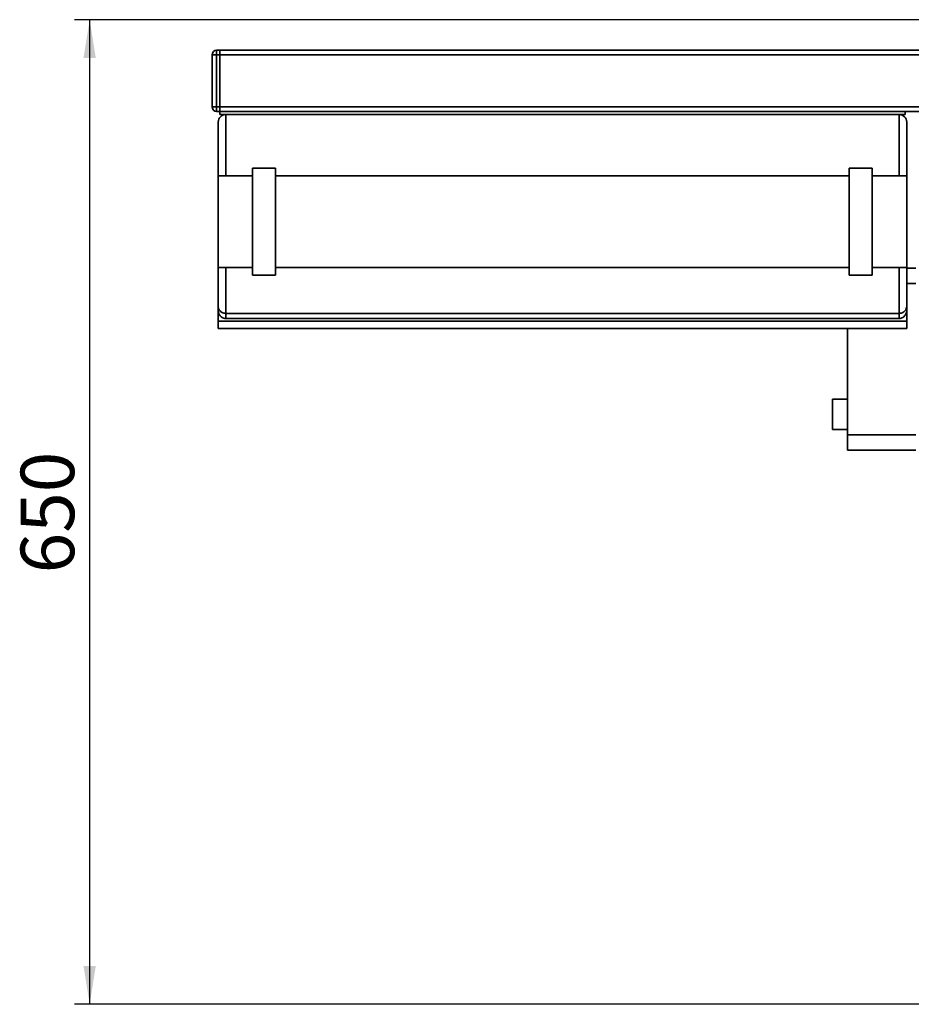
# Paper-space layout 'Blatt1' of a CAD drawing. Units: millimetres. Extents: x 0 to 5940, y 0 to 4200.
# Drawn here: x 519 to 1102, y 693 to 1337 of the extents above; entities that cross this region are included whole.
import ezdxf

# ---------------------------------------------------------------- set-up
doc = ezdxf.new("R2010")
doc.units = ezdxf.units.MM
doc.header["$LTSCALE"] = 10
doc.layers.add('1', color=7, linetype='Continuous')
doc.styles.add('SLDTEXTSTYLE0', font='TXT', dxfattribs={"width": 0.605})
doc.dimstyles.new('SLDDIMSTYLE1', dxfattribs={"dimtxt": 35, "dimasz": 25, "dimexe": 0, "dimexo": 0.0625, "dimgap": 8.75, "dimtad": 1, "dimdec": 1, "dimrnd": 1e-09, "dimzin": 12, "dimdsep": 46, "dimtxsty": 'SLDTEXTSTYLE0', "dimsah": 1, "dimcen": 0.09, "dimadec": 0, "dimazin": 3, "dimtfac": 1, "dimtdec": 1, "dimtofl": 0, "dimtmove": 0, "dimatfit": 3, "dimfxl": 1, "dimfrac": 2, "dimtolj": 1, "dimtzin": 12, "dimarcsym": 0})

# ---------------------------------------------------------------- blocks, each defined once
blk = doc.blocks.new('_D_2')
at = {"layer": '1'}
for p, q in [((1160.1, 1336.85), (555.1, 1336.85)), ((565.1, 693.11), (565.1, 1336.85)), ((1551.1, 693.11), (555.1, 693.11))]:
    blk.add_line(p, q, dxfattribs=at)
for points in [[(565.1, 1336.85), (561.1, 1311.85), (569.1, 1311.85)], [(565.1, 693.11), (569.1, 718.11), (561.1, 718.11)]]:
    blk.add_solid(points, dxfattribs=at)
at = {"layer": '1', "insert": (519.99, 974.87), "char_height": 35, "attachment_point": 1, "rotation": 90, "style": 'SLDTEXTSTYLE0'}
blk.add_mtext('650', dxfattribs=at)

psp = doc.layouts.new('Blatt1')

# ---------------------------------------------------------------- linework, layer by layer
at = {"color": 7, "linetype": 'Continuous', "lineweight": 35}
for p, q in [((645.1, 1279.85), (645.1, 1313.85)), ((648.1, 1313.85), (645.1, 1313.85)), ((648.1, 1316.85), (648.1, 1313.85)), ((648.1, 1316.85), (650.1, 1316.85)), ((648.1, 1313.85), (648.1, 1279.85)), ((650.1, 1313.85), (648.1, 1313.85)), ((650.1, 1316.85), (650.1, 1313.85)), ((650.1, 1316.85), (1150.1, 1316.85)), ((650.1, 1279.85), (650.1, 1313.85)), ((650.1, 1313.85), (1150.1, 1313.85)), ((648.1, 1279.85), (645.1, 1279.85)), ((648.1, 1279.85), (650.1, 1279.85)), ((648.1, 1279.85), (648.1, 1276.85)), ((650.1, 1276.85), (648.1, 1276.85)), ((650.1, 1279.85), (650.1, 1276.85)), ((650.1, 1279.85), (1150.1, 1279.85)), ((650.1, 1274.85), (650.1, 1276.85)), ((1098.1, 1276.85), (650.1, 1276.85)), ((1098.1, 1274.85), (650.1, 1274.85)), ((654.1, 1274.85), (654.1, 1234.85)), ((1094.1, 1234.85), (1094.1, 1274.85)), ((1098.1, 1276.85), (1150.1, 1276.85)), ((1098.1, 1274.85), (1098.1, 1276.85)), ((649.1, 1234.85), (649.1, 1269.85)), ((1099.1, 1269.85), (1099.1, 1234.85)), ((686.6, 1239.85), (671.6, 1239.85)), ((671.6, 1169.85), (671.6, 1239.85)), ((686.6, 1169.85), (686.6, 1239.85)), ((1076.6, 1239.85), (1061.6, 1239.85)), ((1061.6, 1169.85), (1061.6, 1239.85)), ((1076.6, 1169.85), (1076.6, 1239.85)), ((671.6, 1234.85), (649.1, 1234.85)), ((649.1, 1234.85), (649.1, 1174.85)), ((1061.6, 1234.85), (686.6, 1234.85)), ((1099.1, 1234.85), (1076.6, 1234.85)), ((1099.1, 1234.85), (1099.1, 1174.85)), ((649.1, 1174.85), (671.6, 1174.85)), ((649.1, 1149.52), (649.1, 1174.85)), ((654.1, 1174.85), (654.1, 1144.85)), ((686.6, 1174.85), (1061.6, 1174.85)), ((1076.6, 1174.85), (1099.1, 1174.85)), ((1094.1, 1144.85), (1094.1, 1174.85)), ((1099.1, 1174.85), (1099.1, 1149.52)), ((1099.1, 1174.35), (1105.1, 1174.35)), ((671.6, 1169.85), (686.6, 1169.85)), ((1061.6, 1169.85), (1076.6, 1169.85)), ((1105.1, 1164.35), (1099.1, 1164.35)), ((649.1, 1146.8), (649.1, 1149.52)), ((649.1, 1139.85), (649.1, 1146.8)), ((1099.1, 1149.52), (1099.1, 1146.8)), ((1099.1, 1139.85), (1099.1, 1146.8)), ((649.1, 1139.85), (1099.1, 1139.85)), ((649.1, 1134.85), (649.1, 1139.85)), ((654.1, 1144.85), (1094.1, 1144.85)), ((654.1, 1144.85), (654.1, 1141.51)), ((654.1, 1141.51), (1094.1, 1141.51)), ((1094.1, 1141.51), (1094.1, 1144.85)), ((1099.1, 1134.85), (1099.1, 1139.85)), ((649.1, 1134.85), (1099.1, 1134.85)), ((1060.5, 1134.85), (1060.5, 1065.35)), ((1060.5, 1088.85), (1050.5, 1088.85)), ((1050.5, 1068.85), (1050.5, 1088.85)), ((1050.5, 1068.85), (1060.5, 1068.85)), ((1060.5, 1065.35), (1105.1, 1065.35)), ((1060.5, 1055.35), (1060.5, 1065.35)), ((1105.1, 1055.35), (1060.5, 1055.35))]:
    psp.add_line(p, q, dxfattribs=at)
for centre, radius, start, end in [((648.1, 1313.85), 3, 90, 180), ((648.1, 1279.85), 3, 180, 270), ((654.1, 1269.85), 5, 90, 180), ((1094.1, 1269.85), 5, 0, 90)]:
    psp.add_arc(centre, radius, start, end, dxfattribs=at)
for points, knots in [([(649.1, 1149.52), (649.1, 1149.52), (649.11, 1149.01), (649.3, 1147.92), (650.14, 1146.5), (651.41, 1145.51), (652.74, 1144.95), (653.65, 1144.88), (654.1, 1144.85)], [0, 0, 0, 0, 0.0015186, 0.2403127, 0.5095456, 0.7094228, 0.8544022, 1, 1, 1, 1]), ([(649.1, 1146.8), (649.1, 1146.79), (649.11, 1146.18), (649.31, 1144.92), (650.21, 1143.3), (651.49, 1142.21), (652.79, 1141.62), (653.67, 1141.55), (654.1, 1141.51)], [0, 0, 0, 0, 0.001461, 0.261556, 0.536972, 0.730252, 0.864782, 1, 1, 1, 1]), ([(1094.1, 1144.85), (1094.56, 1144.88), (1095.47, 1144.95), (1096.8, 1145.51), (1098.07, 1146.5), (1098.91, 1147.92), (1099.1, 1149.01), (1099.1, 1149.52), (1099.1, 1149.52)], [0, 0, 0, 0, 0.145598, 0.290577, 0.490454, 0.759687, 0.998481, 1, 1, 1, 1]), ([(1094.1, 1141.51), (1094.54, 1141.55), (1095.42, 1141.62), (1096.72, 1142.21), (1098, 1143.3), (1098.9, 1144.92), (1099.1, 1146.18), (1099.1, 1146.79), (1099.1, 1146.8)], [0, 0, 0, 0, 0.135218, 0.269748, 0.463028, 0.738444, 0.998539, 1, 1, 1, 1])]:
    psp.add_open_spline(points, degree=3, knots=knots, dxfattribs=at)

# ---------------------------------------------------------------- dimensions: what is measured, and where the dimension line sits
at = {"layer": '1'}
dim = psp.add_linear_dim(base=(565.1, 1336.85), p1=(1561.1, 693.11), p2=(1170.1, 1336.85), angle=90, dimstyle='SLDDIMSTYLE1', dxfattribs=at)
dim.commit()
dim.dimension.update_dxf_attribs({"geometry": '_D_2', "text_midpoint": (565.1, 1014.98), "dimtype": 160})

doc.saveas('drawing.dxf')
